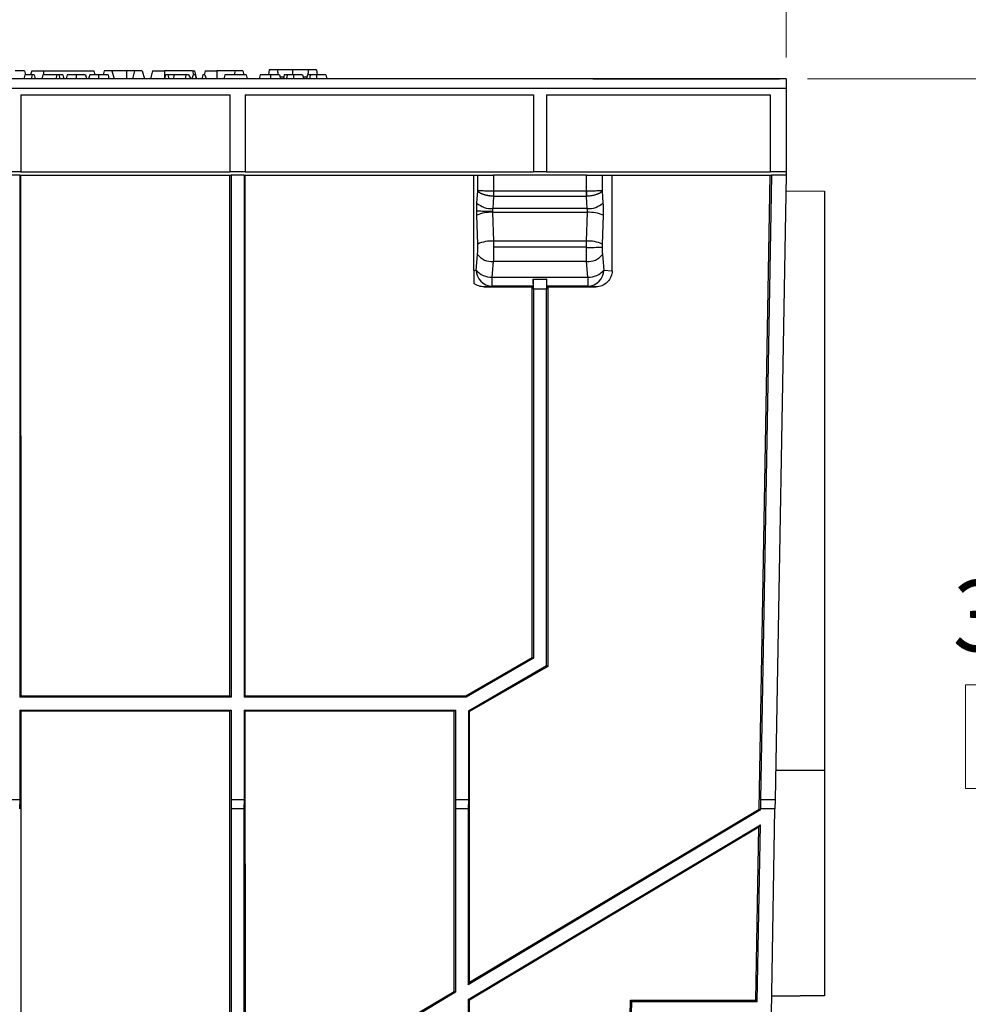
# Model space of a CAD drawing. Units: millimetres. Extents: x 88 to 2941, y 50 to 1918.
# Drawn here: x 1480 to 1717, y 874 to 1120 of the extents above; entities that cross this region are included whole.
import ezdxf

# ---------------------------------------------------------------- set-up
doc = ezdxf.new("R2010")
doc.units = ezdxf.units.MM
doc.header["$LTSCALE"] = 7
doc.styles.add('SLDTEXTSTYLE0', font='TXT', dxfattribs={"width": 0.7})
doc.dimstyles.new('SLDDIMSTYLE0', dxfattribs={"dimtxt": 17.78, "dimasz": 17.78, "dimexe": 0, "dimexo": 0.0625, "dimgap": 4.445, "dimtad": 0, "dimtih": 1, "dimtoh": 1, "dimdec": 0, "dimrnd": 1e-09, "dimzin": 12, "dimdsep": 46, "dimtxsty": 'SLDTEXTSTYLE0', "dimsah": 1, "dimcen": 0.09, "dimadec": 0, "dimazin": 3, "dimtfac": 1, "dimtdec": 4, "dimtofl": 0, "dimtmove": 0, "dimatfit": 3, "dimfxl": 1, "dimfrac": 2, "dimtolj": 1, "dimtzin": 12, "dimarcsym": 0})

# ---------------------------------------------------------------- blocks, each defined once
blk = doc.blocks.new('_D')
at = {"color": 7, "linetype": 'Continuous', "lineweight": 0}
for p, q in [((1676.54, 1105.41), (1759.6, 1105.41)), ((1750.71, 1105.41), (1750.71, 983.29)), ((1720.73, 954.13), (1715.95, 954.13)), ((1715.95, 954.13), (1715.95, 928.2)), ((1780.69, 954.13), (1785.47, 954.13)), ((1785.47, 954.13), (1785.47, 928.2)), ((1715.95, 928.2), (1720.73, 928.2)), ((1785.47, 928.2), (1780.69, 928.2)), ((1750.71, 802.9), (1750.71, 925.01)), ((1670.28, 802.9), (1759.6, 802.9))]:
    blk.add_line(p, q, dxfattribs=at)
at = {"color": 7, "linetype": 'Continuous', "lineweight": 18}
for points in [[(1750.71, 1105.41), (1747.75, 1087.63), (1753.67, 1087.63)], [(1750.71, 802.9), (1753.67, 820.68), (1747.75, 820.68)]]:
    blk.add_solid(points, dxfattribs=at)
at = {"color": 7, "linetype": 'Continuous', "lineweight": 18, "char_height": 17.78, "attachment_point": 1, "style": 'SLDTEXTSTYLE0'}
for s, insert in [('303mm', (1712.75, 980.23)), ('11.9in', (1720.73, 951.12))]:
    blk.add_mtext(s, dxfattribs=dict(at, insert=insert))
blk = doc.blocks.new('_D_2')
at = {"color": 7, "linetype": 'Continuous', "lineweight": 0}
for p, q in [((1173.21, 1110.74), (1173.21, 1186.6)), ((1671.21, 1110.74), (1671.21, 1186.6)), ((1173.21, 1177.71), (1374.3, 1177.71)), ((1392.38, 1177.69), (1387.6, 1177.69)), ((1387.6, 1177.69), (1387.6, 1151.76)), ((1452.04, 1177.69), (1456.82, 1177.69)), ((1456.82, 1177.69), (1456.82, 1151.76)), ((1671.21, 1177.71), (1470.12, 1177.71)), ((1387.6, 1151.76), (1392.38, 1151.76)), ((1456.82, 1151.76), (1452.04, 1151.76))]:
    blk.add_line(p, q, dxfattribs=at)
at = {"color": 7, "linetype": 'Continuous', "lineweight": 18}
for points in [[(1173.21, 1177.71), (1190.99, 1174.75), (1190.99, 1180.67)], [(1671.21, 1177.71), (1653.43, 1180.67), (1653.43, 1174.75)]]:
    blk.add_solid(points, dxfattribs=at)
at = {"color": 7, "linetype": 'Continuous', "lineweight": 18, "char_height": 17.78, "attachment_point": 1, "style": 'SLDTEXTSTYLE0'}
for s, insert in [('500mm', (1384.21, 1203.79)), ('19.7in', (1392.38, 1174.68))]:
    blk.add_mtext(s, dxfattribs=dict(at, insert=insert))

msp = doc.modelspace()

# ---------------------------------------------------------------- linework, layer by layer
at = {"color": 7, "linetype": 'Continuous', "lineweight": 25}
for p, q in [((1481.02, 1107.41), (1478.72, 1107.41)), ((1481.02, 1107.41), (1481.29, 1106.41)), ((1482.8, 1107.41), (1482.53, 1106.41)), ((1482.8, 1107.41), (1485.76, 1107.41)), ((1485.76, 1107.41), (1498.32, 1107.41)), ((1485.76, 1107.41), (1485.76, 1106.41)), ((1498.32, 1107.41), (1498.59, 1106.41)), ((1500.9, 1107.41), (1500.63, 1106.41)), ((1502.82, 1107.41), (1500.9, 1107.41)), ((1502.82, 1107.41), (1503.36, 1105.41)), ((1506.46, 1107.41), (1502.82, 1107.41)), ((1506.46, 1107.41), (1506.46, 1105.41)), ((1508.5, 1107.41), (1506.46, 1107.41)), ((1508.5, 1107.41), (1507.96, 1105.41)), ((1510.42, 1107.41), (1508.5, 1107.41)), ((1510.42, 1107.41), (1510.96, 1105.41)), ((1513, 1107.41), (1512.46, 1105.41)), ((1513, 1107.41), (1515.96, 1107.41)), ((1522.92, 1107.41), (1515.96, 1107.41)), ((1515.96, 1107.41), (1515.96, 1105.47)), ((1522.92, 1107.41), (1523.19, 1106.41)), ((1522.92, 1107.41), (1523.52, 1107.41)), ((1524.06, 1105.41), (1523.52, 1107.41)), ((1526.1, 1107.41), (1525.83, 1106.41)), ((1526.1, 1107.41), (1529.06, 1107.41)), ((1529.06, 1107.41), (1529.06, 1105.41)), ((1533.6, 1107.41), (1529.06, 1107.41)), ((1533.6, 1107.41), (1533.33, 1106.41)), ((1535.52, 1107.41), (1533.6, 1107.41)), ((1535.52, 1107.41), (1535.79, 1106.41)), ((1542.1, 1107.71), (1541.97, 1106.41)), ((1544.16, 1107.71), (1542.1, 1107.71)), ((1548.01, 1107.71), (1544.16, 1107.71)), ((1551.86, 1107.71), (1548.01, 1107.71)), ((1548.01, 1106.41), (1548.01, 1107.71)), ((1553.92, 1107.71), (1551.86, 1107.71)), ((1553.92, 1107.71), (1554.05, 1106.41)), ((1671.21, 1105.41), (1173.21, 1105.41)), ((1596.53, 1105.41), (1247.89, 1105.41)), ((1481.09, 1106.41), (1480.82, 1105.41)), ((1482.93, 1106.41), (1482.67, 1105.41)), ((1483.42, 1106.41), (1482.93, 1106.41)), ((1483.42, 1106.41), (1483.69, 1105.41)), ((1485.6, 1106.41), (1485.33, 1105.41)), ((1489.08, 1106.41), (1485.6, 1106.41)), ((1489.08, 1106.41), (1488.82, 1105.41)), ((1489.57, 1106.41), (1489.08, 1106.41)), ((1489.57, 1106.41), (1489.84, 1105.41)), ((1490.6, 1106.41), (1489.57, 1106.41)), ((1490.6, 1106.41), (1490.87, 1105.41)), ((1491.68, 1106.41), (1491.38, 1105.41)), ((1497.32, 1106.41), (1497.01, 1105.41)), ((1516.21, 1106.41), (1515.94, 1105.41)), ((1516.8, 1106.41), (1516.21, 1106.41)), ((1516.8, 1106.41), (1517.07, 1105.41)), ((1518.28, 1106.41), (1516.8, 1106.41)), ((1518.28, 1106.41), (1518.24, 1105.41)), ((1521.25, 1106.41), (1518.28, 1106.41)), ((1521.25, 1106.41), (1521.12, 1105.41)), ((1521.97, 1106.41), (1521.25, 1106.41)), ((1521.97, 1106.41), (1522.51, 1105.41)), ((1523.1, 1106.41), (1522.83, 1105.41)), ((1523.58, 1106.41), (1523.1, 1106.41)), ((1523.58, 1106.41), (1523.85, 1105.41)), ((1525.57, 1106.41), (1525.3, 1105.41)), ((1526.06, 1106.41), (1525.57, 1106.41)), ((1526.06, 1106.41), (1526.33, 1105.41)), ((1531.03, 1106.41), (1530.76, 1105.41)), ((1536.34, 1106.41), (1531.03, 1106.41)), ((1536.34, 1106.41), (1536.61, 1105.41)), ((1539.88, 1106.41), (1539.61, 1105.41)), ((1544.81, 1105.91), (1545.73, 1105.91)), ((1550.46, 1106.41), (1550.73, 1105.41)), ((1550.59, 1105.91), (1551.52, 1105.91)), ((1556.24, 1106.41), (1556.51, 1105.41)), ((1622.89, 1105.41), (1669.49, 1105.41)), ((1671.21, 1105.41), (1671.21, 1102.99)), ((1671.21, 1102.99), (1173.21, 1102.99)), ((1671.21, 1102.99), (1671.21, 1085.41)), ((1480.13, 1101.41), (1480.13, 1082.28)), ((1480.13, 1101.41), (1532.29, 1101.41)), ((1532.29, 1101.41), (1532.29, 1082.28)), ((1536.13, 1101.41), (1536.13, 1082.28)), ((1536.13, 1101.41), (1608.09, 1101.41)), ((1608.09, 1101.41), (1608.09, 1082.28)), ((1611.33, 1101.41), (1611.33, 1082.28)), ((1611.33, 1101.41), (1667.22, 1101.41)), ((1667.22, 1101.41), (1667.22, 1082.28)), ((1671.21, 1085.41), (1671.16, 1082.28)), ((1476.29, 1082.28), (1480.13, 1082.28)), ((1480.13, 1082.12), (1480.13, 1082.28)), ((1532.29, 1082.12), (1480.13, 1082.12)), ((1532.29, 1082.28), (1536.13, 1082.28)), ((1532.29, 1082.28), (1532.29, 1082.12)), ((1536.13, 1082.12), (1536.13, 1082.28)), ((1608.09, 1082.12), (1536.13, 1082.12)), ((1608.09, 1082.28), (1608.09, 1082.12)), ((1608.09, 1082.28), (1611.33, 1082.28)), ((1611.33, 1082.12), (1611.33, 1082.28)), ((1667.22, 1082.12), (1611.33, 1082.12)), ((1667.22, 1082.28), (1667.22, 1082.12)), ((1667.22, 1082.28), (1671.16, 1082.28)), ((1671.16, 1082.28), (1671.14, 1081.41)), ((1479.83, 1081.41), (1476.59, 1081.41)), ((1479.83, 1081.41), (1532.59, 1081.41)), ((1479.83, 1081.41), (1479.83, 951.03)), ((1480.14, 951.34), (1480.13, 1081.41)), ((1532.28, 951.34), (1532.29, 1081.41)), ((1535.83, 1081.41), (1532.59, 1081.41)), ((1532.59, 1081.41), (1532.59, 951.03)), ((1535.83, 1081.41), (1596.72, 1081.41)), ((1535.83, 1081.41), (1535.83, 951.03)), ((1536.14, 951.34), (1536.13, 1081.41)), ((1593.21, 1057.61), (1593.21, 1081.41)), ((1594.17, 1077.45), (1594.17, 1081.41)), ((1598.11, 1081.41), (1598.11, 1077.41)), ((1621.31, 1081.41), (1598.11, 1081.41)), ((1621.31, 1077.41), (1621.31, 1081.41)), ((1622.7, 1081.41), (1667.52, 1081.41)), ((1625.25, 1081.41), (1625.25, 1077.45)), ((1627.71, 1057.46), (1627.71, 1081.41)), ((1664.44, 923.07), (1667.22, 1081.41)), ((1667.52, 1081.41), (1664.8, 925.41)), ((1671.14, 1081.41), (1667.52, 1081.41)), ((1671.14, 1081.41), (1668.42, 925.41)), ((1593.98, 1074.42), (1594.17, 1077.45)), ((1598.11, 1077.41), (1598.07, 1076.1)), ((1621.3, 1077.41), (1598.12, 1077.41)), ((1598.12, 1077.41), (1598.12, 1076.09)), ((1621.3, 1076.09), (1621.3, 1077.41)), ((1621.31, 1077.41), (1621.35, 1076.1)), ((1625.25, 1077.45), (1625.44, 1074.42)), ((1671.07, 1077.44), (1680.71, 1077.36)), ((1680.71, 1077.36), (1680.71, 932.76)), ((1598.12, 1076.09), (1597.92, 1073.02)), ((1621.3, 1076.09), (1598.12, 1076.09)), ((1621.5, 1073.02), (1621.3, 1076.09)), ((1621.5, 1073.02), (1597.92, 1073.02)), ((1594.18, 1064.18), (1593.93, 1071.36)), ((1597.87, 1072.09), (1598.12, 1064.92)), ((1621.55, 1072.09), (1597.87, 1072.09)), ((1621.3, 1064.92), (1621.55, 1072.09)), ((1625.49, 1071.36), (1625.24, 1064.18)), ((1621.3, 1064.92), (1598.12, 1064.92)), ((1621.29, 1063.41), (1598.13, 1063.41)), ((1593.79, 1057.67), (1594.12, 1061.54)), ((1625.3, 1061.54), (1625.63, 1057.67)), ((1593.21, 1057.61), (1593.79, 1057.67)), ((1598.06, 1059.8), (1597.73, 1055.92)), ((1621.36, 1059.8), (1598.06, 1059.8)), ((1621.69, 1055.92), (1621.36, 1059.8)), ((1625.63, 1057.67), (1627.71, 1057.46)), ((1597.73, 1055.92), (1621.69, 1055.92)), ((1597.73, 1055.92), (1597.73, 1053.68)), ((1608.04, 1055.42), (1608.05, 1055.42)), ((1608.09, 1052.92), (1608.05, 1055.42)), ((1608.05, 1055.42), (1611.37, 1055.42)), ((1611.37, 1055.42), (1611.33, 1052.92)), ((1611.38, 1055.42), (1611.37, 1055.42)), ((1621.69, 1055.92), (1621.69, 1053.68)), ((1597.73, 1053.68), (1595.75, 1053.48)), ((1595.75, 1053.48), (1607.79, 1053.48)), ((1607.98, 1053.68), (1597.73, 1053.68)), ((1607.78, 960.94), (1607.79, 1053.48)), ((1607.98, 1053.68), (1607.79, 1053.48)), ((1608.09, 1052.92), (1608.09, 960.76)), ((1611.33, 1052.92), (1608.09, 1052.92)), ((1611.33, 958.89), (1611.33, 1052.92)), ((1611.63, 1053.48), (1611.44, 1053.68)), ((1621.69, 1053.68), (1611.44, 1053.68)), ((1611.63, 1053.48), (1611.64, 958.71)), ((1611.63, 1053.48), (1623.67, 1053.48)), ((1623.67, 1053.48), (1621.69, 1053.68)), ((1591.16, 951.34), (1607.78, 960.94)), ((1608.09, 960.76), (1591.24, 951.03)), ((1607.78, 960.94), (1608.09, 960.76)), ((1591.83, 947.63), (1611.33, 958.89)), ((1611.64, 958.71), (1592.14, 947.45)), ((1611.33, 958.89), (1611.64, 958.71)), ((1480.14, 951.34), (1479.83, 951.03)), ((1532.59, 951.03), (1479.83, 951.03)), ((1480.14, 951.34), (1532.28, 951.34)), ((1532.28, 951.34), (1532.59, 951.03)), ((1536.14, 951.34), (1535.83, 951.03)), ((1591.24, 951.03), (1535.83, 951.03)), ((1536.14, 951.34), (1591.16, 951.34)), ((1591.24, 951.03), (1591.16, 951.34)), ((1479.83, 947.79), (1479.83, 925.41)), ((1479.83, 947.79), (1480.14, 947.48)), ((1479.83, 947.79), (1532.59, 947.79)), ((1480.15, 871.41), (1480.14, 947.48)), ((1532.28, 947.48), (1480.14, 947.48)), ((1532.27, 871.41), (1532.28, 947.48)), ((1532.59, 947.79), (1532.28, 947.48)), ((1532.59, 947.79), (1532.59, 925.41)), ((1535.83, 947.79), (1535.83, 925.41)), ((1535.83, 947.79), (1536.14, 947.48)), ((1535.83, 947.79), (1588.59, 947.79)), ((1536.15, 871.41), (1536.14, 947.48)), ((1588.28, 947.48), (1536.14, 947.48)), ((1588.27, 877.51), (1588.28, 947.48)), ((1588.59, 947.79), (1588.28, 947.48)), ((1588.59, 947.79), (1588.59, 925.41)), ((1591.83, 947.63), (1591.83, 925.41)), ((1591.83, 947.63), (1592.14, 947.45)), ((1592.15, 879.84), (1592.14, 947.45)), ((1668.55, 932.76), (1680.71, 932.76)), ((1680.71, 932.76), (1680.71, 876.46)), ((1479.83, 925.41), (1476.59, 925.41)), ((1479.83, 925.41), (1479.79, 923.11)), ((1535.83, 925.41), (1532.59, 925.41)), ((1532.59, 925.41), (1532.63, 923.11)), ((1535.83, 925.41), (1535.79, 923.11)), ((1588.59, 925.41), (1588.63, 923.11)), ((1591.83, 925.41), (1588.59, 925.41)), ((1591.83, 925.41), (1591.79, 923.11)), ((1664.8, 925.41), (1664.8, 923.11)), ((1668.42, 925.41), (1664.8, 925.41)), ((1668.42, 925.41), (1668.38, 923.11)), ((1532.63, 923.11), (1532.63, 843.81)), ((1535.79, 923.11), (1532.63, 923.11)), ((1535.79, 923.11), (1535.79, 845.7)), ((1588.63, 923.11), (1588.63, 877.31)), ((1591.79, 923.11), (1588.63, 923.11)), ((1591.79, 923.11), (1591.79, 879.2)), ((1664.79, 922.87), (1591.79, 879.2)), ((1592.15, 879.84), (1664.44, 923.07)), ((1664.44, 923.07), (1664.79, 922.87)), ((1664.79, 922.87), (1664.8, 923.11)), ((1668.38, 923.11), (1664.8, 923.11)), ((1667.48, 871.96), (1668.38, 923.11)), ((1591.79, 875.51), (1664.73, 919.15)), ((1664.36, 918.51), (1592.15, 875.31)), ((1663.6, 875.35), (1664.36, 918.51)), ((1663.96, 874.99), (1664.73, 919.15)), ((1664.36, 918.51), (1664.73, 919.15)), ((1591.79, 879.2), (1592.15, 879.84)), ((1588.63, 877.31), (1535.79, 845.7)), ((1578.06, 871.41), (1588.27, 877.51)), ((1588.63, 877.31), (1588.27, 877.51)), ((1591.79, 875.51), (1591.79, 777.49)), ((1592.15, 875.31), (1591.79, 875.51)), ((1667.56, 876.35), (1674.71, 876.41)), ((1674.71, 876.41), (1667.56, 876.35)), ((1667.56, 876.35), (1674.71, 876.41)), ((1680.71, 876.46), (1674.71, 876.41)), ((1592.15, 871.41), (1592.15, 875.31)), ((1630.92, 777.49), (1632.62, 874.99)), ((1632.2, 871.41), (1632.27, 875.35)), ((1632.62, 874.99), (1632.27, 875.35)), ((1632.27, 875.35), (1663.6, 875.35)), ((1632.62, 874.99), (1663.96, 874.99)), ((1663.96, 874.99), (1663.6, 875.35))]:
    msp.add_line(p, q, dxfattribs=at)
at = {"color": 7, "linetype": 'Continuous', "lineweight": 25, "flags": 128}
for points in [[(1493.87, 1106.41), (1493.87, 1105.85), (1493.87, 1105.41)], [(1496.24, 1106.41), (1496.39, 1105.85), (1496.5, 1105.41)], [(1499.5, 1106.41), (1499.5, 1105.85), (1499.5, 1105.41)], [(1501.87, 1106.41), (1502.02, 1105.85), (1502.14, 1105.41)], [(1542.41, 1106.41), (1542.41, 1105.85), (1542.41, 1105.41)], [(1544.67, 1106.41), (1544.82, 1105.85), (1544.94, 1105.41)], [(1545.87, 1106.41), (1545.72, 1105.85), (1545.6, 1105.41)], [(1546.59, 1106.41), (1546.47, 1105.85), (1546.37, 1105.41)], [(1548.16, 1106.41), (1548.16, 1105.85), (1548.16, 1105.41)], [(1551.65, 1106.41), (1551.5, 1105.85), (1551.38, 1105.41)], [(1552.37, 1106.41), (1552.25, 1105.85), (1552.16, 1105.41)], [(1553.95, 1106.41), (1553.95, 1105.85), (1553.95, 1105.41)]]:
    msp.add_lwpolyline(points, dxfattribs=at)
at = {"color": 7, "linetype": 'Continuous', "lineweight": 25}
for centre, radius, start, end in [((1597.09, 1277.13), 204.71, 269.1131, 270.2157), ((1597.54, 1078.2), 5.19, 226.7252, 274.1812), ((1621.88, 1078.2), 5.19, 265.8188, 313.2748), ((1597.41, 1063.68), 8.43, 86.8147, 114.3229), ((1622.01, 1063.68), 8.43, 65.6771, 93.1853), ((1597.65, 1056.5), 8.43, 86.8147, 114.3229), ((1621.77, 1056.5), 8.43, 65.6771, 93.1853), ((1622.06, 1268.06), 204.71, 269.7843, 270.8869), ((1597.76, 1064.43), 4.64, 218.4396, 273.7165), ((1621.66, 1064.43), 4.64, 266.2835, 321.5604), ((1597.43, 1060.56), 4.64, 218.4396, 273.7165), ((1597.77, 1057.66), 3.98, 179.8409, 269.3602), ((1621.99, 1060.56), 4.64, 266.2835, 321.5604), ((1621.65, 1057.66), 3.98, 270.6398, 0.1591)]:
    msp.add_arc(centre, radius, start, end, dxfattribs=at)
for points, knots in [([(1544.16, 1107.71), (1544.19, 1107.37), (1544.23, 1106.94), (1544.26, 1106.51), (1544.27, 1106.41)], [0, 0, 0, 0, 0.77541, 1, 1, 1, 1]), ([(1551.86, 1107.71), (1551.83, 1107.37), (1551.79, 1106.94), (1551.76, 1106.51), (1551.75, 1106.41)], [0, 0, 0, 0, 0.77541, 1, 1, 1, 1]), ([(1482.93, 1106.41), (1482.62, 1106.41), (1482.07, 1106.41), (1481.39, 1106.41), (1481.09, 1106.41)], [0, 0, 0, 0, 0.562696, 1, 1, 1, 1]), ([(1493.87, 1106.41), (1493.57, 1106.41), (1493, 1106.41), (1492.32, 1106.41), (1491.86, 1106.41), (1491.74, 1106.41), (1491.68, 1106.41)], [0, 0, 0, 0, 0.284473, 0.561153, 0.780448, 1, 1, 1, 1]), ([(1496.24, 1106.41), (1496.2, 1106.41), (1496.11, 1106.41), (1495.46, 1106.41), (1494.68, 1106.41), (1494.14, 1106.41), (1493.87, 1106.41)], [0, 0, 0, 0, 0.278866, 0.556947, 0.77538, 1, 1, 1, 1]), ([(1499.5, 1106.41), (1499.21, 1106.41), (1498.64, 1106.41), (1497.95, 1106.41), (1497.5, 1106.41), (1497.38, 1106.41), (1497.32, 1106.41)], [0, 0, 0, 0, 0.284473, 0.561153, 0.780448, 1, 1, 1, 1]), ([(1501.87, 1106.41), (1501.83, 1106.41), (1501.75, 1106.41), (1501.1, 1106.41), (1500.32, 1106.41), (1499.78, 1106.41), (1499.5, 1106.41)], [0, 0, 0, 0, 0.278866, 0.556947, 0.77538, 1, 1, 1, 1]), ([(1542.41, 1106.41), (1542.11, 1106.41), (1541.5, 1106.41), (1540.71, 1106.41), (1540.16, 1106.41), (1539.91, 1106.41), (1539.89, 1106.41), (1539.88, 1106.41)], [0, 0, 0, 0, 0.184181, 0.36403, 0.544385, 0.768378, 1, 1, 1, 1]), ([(1542.29, 1105.41), (1542.05, 1105.41), (1541.56, 1105.41), (1541, 1105.41), (1540.67, 1105.41), (1540.65, 1105.41), (1540.63, 1105.41)], [0, 0, 0, 0, 0.279745, 0.559295, 0.779424, 1, 1, 1, 1]), ([(1544.67, 1106.41), (1544.64, 1106.41), (1544.56, 1106.41), (1544.01, 1106.41), (1543.23, 1106.41), (1542.69, 1106.41), (1542.41, 1106.41)], [0, 0, 0, 0, 0.286421, 0.564844, 0.779985, 1, 1, 1, 1]), ([(1546.59, 1106.41), (1546.34, 1106.41), (1545.88, 1106.41), (1545.87, 1106.41), (1545.87, 1106.41)], [0, 0, 0, 0, 0.5485, 1, 1, 1, 1]), ([(1548.16, 1106.41), (1547.82, 1106.41), (1547.21, 1106.41), (1546.78, 1106.41), (1546.59, 1106.41)], [0, 0, 0, 0, 0.565361, 1, 1, 1, 1]), ([(1550.46, 1106.41), (1550.45, 1106.41), (1550.42, 1106.41), (1550.18, 1106.41), (1549.77, 1106.41), (1549.33, 1106.41), (1548.77, 1106.41), (1548.37, 1106.41), (1548.16, 1106.41)], [0, 0, 0, 0, 0.264444, 0.51966, 0.64236, 0.759865, 0.877083, 1, 1, 1, 1]), ([(1552.37, 1106.41), (1552.12, 1106.41), (1551.66, 1106.41), (1551.65, 1106.41), (1551.65, 1106.41)], [0, 0, 0, 0, 0.5485, 1, 1, 1, 1]), ([(1553.95, 1106.41), (1553.61, 1106.41), (1553, 1106.41), (1552.56, 1106.41), (1552.37, 1106.41)], [0, 0, 0, 0, 0.565361, 1, 1, 1, 1]), ([(1556.24, 1106.41), (1556.23, 1106.41), (1556.21, 1106.41), (1555.96, 1106.41), (1555.55, 1106.41), (1555.12, 1106.41), (1554.55, 1106.41), (1554.15, 1106.41), (1553.95, 1106.41)], [0, 0, 0, 0, 0.264444, 0.51966, 0.64236, 0.759865, 0.877083, 1, 1, 1, 1]), ([(1598.11, 1077.41), (1597.65, 1077.41), (1597.18, 1077.41), (1596.31, 1077.42), (1595.9, 1077.42), (1595.19, 1077.43), (1594.88, 1077.43), (1594.42, 1077.44), (1594.26, 1077.45), (1594.17, 1077.45)], [0, 0, 0, 0, 0.25, 0.25, 0.5, 0.5, 0.75, 0.75, 1, 1, 1, 1]), ([(1598.07, 1076.1), (1598.01, 1076.1), (1597.87, 1076.11), (1597.67, 1076.13), (1597.47, 1076.15), (1597.26, 1076.17), (1597.06, 1076.2), (1596.85, 1076.23), (1596.65, 1076.27), (1596.45, 1076.31), (1596.26, 1076.35), (1596.06, 1076.4), (1595.88, 1076.45), (1595.69, 1076.51), (1595.52, 1076.56), (1595.35, 1076.63), (1595.18, 1076.7), (1595, 1076.77), (1594.83, 1076.86), (1594.66, 1076.96), (1594.51, 1077.07), (1594.37, 1077.19), (1594.25, 1077.32), (1594.2, 1077.4), (1594.17, 1077.45)], [0, 0, 0, 0, 0.036059, 0.072518, 0.109378, 0.146639, 0.184301, 0.222364, 0.260828, 0.299693, 0.338958, 0.378625, 0.418692, 0.45916, 0.500029, 0.53967, 0.58329, 0.630888, 0.682464, 0.738018, 0.797548, 0.861056, 0.92854, 1, 1, 1, 1]), ([(1625.25, 1077.45), (1625.16, 1077.45), (1625, 1077.44), (1624.54, 1077.43), (1624.23, 1077.43), (1623.52, 1077.42), (1623.11, 1077.42), (1622.24, 1077.41), (1621.77, 1077.41), (1621.31, 1077.41)], [0, 0, 0, 0, 0.25, 0.25, 0.5, 0.5, 0.75, 0.75, 1, 1, 1, 1]), ([(1625.25, 1077.45), (1625.23, 1077.43), (1625.21, 1077.38), (1625.16, 1077.31), (1625.11, 1077.25), (1625.05, 1077.19), (1624.98, 1077.12), (1624.91, 1077.07), (1624.83, 1077.01), (1624.75, 1076.96), (1624.67, 1076.91), (1624.59, 1076.86), (1624.5, 1076.81), (1624.41, 1076.77), (1624.33, 1076.73), (1624.24, 1076.69), (1624.15, 1076.66), (1624.07, 1076.63), (1623.99, 1076.59), (1623.83, 1076.54), (1623.58, 1076.46), (1623.22, 1076.37), (1622.86, 1076.28), (1622.48, 1076.22), (1622.1, 1076.16), (1621.72, 1076.12), (1621.47, 1076.11), (1621.35, 1076.1)], [0, 0, 0, 0, 0.0362388, 0.071483, 0.1057324, 0.1389871, 0.171247, 0.2025121, 0.2327824, 0.262058, 0.2903387, 0.3176246, 0.3439156, 0.3692118, 0.3935131, 0.4168196, 0.4391312, 0.4604478, 0.4807696, 0.5000964, 0.575654, 0.6498306, 0.7226264, 0.7940412, 0.864075, 0.932728, 1, 1, 1, 1]), ([(1597.92, 1073.02), (1597.91, 1072.99), (1597.89, 1072.91), (1597.88, 1072.79), (1597.86, 1072.67), (1597.86, 1072.54), (1597.86, 1072.46), (1597.86, 1072.42)], [0, 0, 0, 0, 0.203556, 0.405026, 0.604715, 0.802934, 1, 1, 1, 1]), ([(1621.55, 1072.09), (1621.55, 1072.13), (1621.56, 1072.21), (1621.56, 1072.32), (1621.56, 1072.44), (1621.56, 1072.56), (1621.55, 1072.68), (1621.54, 1072.8), (1621.52, 1072.91), (1621.51, 1072.99), (1621.5, 1073.02)], [0, 0, 0, 0, 0.1240882, 0.2480641, 0.3721155, 0.4964295, 0.6211923, 0.746588, 0.8727979, 1, 1, 1, 1]), ([(1625.44, 1074.42), (1625.47, 1073.94), (1625.49, 1073.43), (1625.51, 1072.39), (1625.5, 1071.86), (1625.49, 1071.36)], [0, 0, 0, 0, 0.5, 0.5, 1, 1, 1, 1]), ([(1598.12, 1064.92), (1598.12, 1064.83), (1598.12, 1064.67), (1598.13, 1064.42), (1598.13, 1064.17), (1598.13, 1063.91), (1598.13, 1063.66), (1598.13, 1063.49), (1598.13, 1063.41)], [0, 0, 0, 0, 0.1671, 0.334025, 0.500777, 0.667355, 0.833763, 1, 1, 1, 1]), ([(1621.29, 1063.41), (1621.29, 1063.49), (1621.29, 1063.66), (1621.29, 1063.91), (1621.29, 1064.17), (1621.29, 1064.42), (1621.3, 1064.67), (1621.3, 1064.83), (1621.3, 1064.92)], [0, 0, 0, 0, 0.166237, 0.332645, 0.499223, 0.665975, 0.8329, 1, 1, 1, 1]), ([(1594.12, 1061.54), (1594.15, 1061.94), (1594.18, 1062.38), (1594.2, 1063.28), (1594.19, 1063.75), (1594.18, 1064.18)], [0, 0, 0, 0, 0.5, 0.5, 1, 1, 1, 1]), ([(1598.13, 1063.41), (1598.13, 1063.32), (1598.13, 1063.13), (1598.13, 1062.84), (1598.13, 1062.56), (1598.13, 1062.28), (1598.12, 1061.99), (1598.12, 1061.71), (1598.11, 1061.43), (1598.1, 1061.15), (1598.1, 1060.87), (1598.09, 1060.6), (1598.08, 1060.33), (1598.07, 1060.06), (1598.06, 1059.88), (1598.06, 1059.8)], [0, 0, 0, 0, 0.075701, 0.151603, 0.227707, 0.304013, 0.380522, 0.457236, 0.534154, 0.611277, 0.688607, 0.766143, 0.843887, 0.921839, 1, 1, 1, 1]), ([(1621.36, 1059.8), (1621.36, 1059.88), (1621.35, 1060.06), (1621.34, 1060.32), (1621.33, 1060.59), (1621.32, 1060.86), (1621.32, 1061.13), (1621.31, 1061.4), (1621.3, 1061.68), (1621.3, 1061.96), (1621.3, 1062.24), (1621.29, 1062.52), (1621.29, 1062.79), (1621.29, 1063.07), (1621.29, 1063.26), (1621.29, 1063.35)], [0, 0, 0, 0, 0.078162, 0.156114, 0.233859, 0.311396, 0.388725, 0.465849, 0.542767, 0.619481, 0.69599, 0.772296, 0.848399, 0.9243, 1, 1, 1, 1]), ([(1625.23, 1063.38), (1625.23, 1063.06), (1625.23, 1062.74), (1625.26, 1062.13), (1625.28, 1061.83), (1625.3, 1061.54)], [0, 0, 0, 0, 0.5, 0.5, 1, 1, 1, 1]), ([(1593.21, 1057.61), (1593.21, 1057.33), (1593.21, 1057.03), (1593.21, 1056.44), (1593.21, 1056.14), (1593.21, 1055.57), (1593.21, 1055.3), (1593.21, 1054.8), (1593.21, 1054.57), (1593.21, 1054.37)], [0, 0, 0, 0, 0.25, 0.25, 0.5, 0.5, 0.75, 0.75, 1, 1, 1, 1]), ([(1627.71, 1057.46), (1627.71, 1056.99), (1627.62, 1056.49), (1627.23, 1055.51), (1626.92, 1055.03), (1626.13, 1054.26), (1625.65, 1053.95), (1624.66, 1053.57), (1624.14, 1053.48), (1623.67, 1053.48)], [0, 0, 0, 0, 0.25, 0.25, 0.5, 0.5, 0.75, 0.75, 1, 1, 1, 1]), ([(1608.04, 1055.42), (1608.04, 1055.17), (1608.03, 1054.93), (1608.03, 1054.5), (1608.02, 1054.31), (1608.01, 1054), (1608.01, 1053.88), (1607.99, 1053.72), (1607.99, 1053.68), (1607.98, 1053.68)], [0, 0, 0, 0, 0.25, 0.25, 0.5, 0.5, 0.75, 0.75, 1, 1, 1, 1]), ([(1611.44, 1053.68), (1611.43, 1053.68), (1611.43, 1053.72), (1611.41, 1053.88), (1611.41, 1054), (1611.4, 1054.31), (1611.39, 1054.5), (1611.39, 1054.93), (1611.38, 1055.17), (1611.38, 1055.42)], [0, 0, 0, 0, 0.25, 0.25, 0.5, 0.5, 0.75, 0.75, 1, 1, 1, 1]), ([(1595.75, 1053.48), (1595.3, 1053.48), (1594.84, 1053.56), (1593.97, 1053.86), (1593.56, 1054.09), (1593.21, 1054.37)], [0, 0, 0, 0, 0.5, 0.5, 1, 1, 1, 1])]:
    msp.add_open_spline(points, degree=3, knots=knots, dxfattribs=at)
for points in [[(1596.72, 1081.41), (1597.16, 1081.41), (1597.64, 1081.41), (1598.11, 1081.41)], [(1621.31, 1081.41), (1621.78, 1081.41), (1622.26, 1081.41), (1622.7, 1081.41)], [(1598.11, 1077.41), (1598.12, 1077.41), (1598.12, 1077.41), (1598.12, 1077.41)], [(1621.3, 1077.41), (1621.3, 1077.41), (1621.3, 1077.41), (1621.31, 1077.41)], [(1598.12, 1076.09), (1598.1, 1076.1), (1598.09, 1076.1), (1598.07, 1076.1)], [(1621.35, 1076.1), (1621.33, 1076.1), (1621.32, 1076.1), (1621.3, 1076.09)], [(1593.92, 1072.45), (1593.92, 1073.12), (1593.94, 1073.8), (1593.98, 1074.42)], [(1593.93, 1071.36), (1593.92, 1071.71), (1593.92, 1072.08), (1593.92, 1072.45)], [(1597.86, 1072.42), (1597.86, 1072.31), (1597.86, 1072.2), (1597.87, 1072.09)], [(1621.29, 1063.35), (1621.29, 1063.37), (1621.29, 1063.39), (1621.29, 1063.41)], [(1625.24, 1064.18), (1625.23, 1063.92), (1625.23, 1063.65), (1625.23, 1063.38)]]:
    msp.add_open_spline(points, degree=3, dxfattribs=at)

# ---------------------------------------------------------------- dimensions: what is measured, and where the dimension line sits
at = {"color": 7, "linetype": 'Continuous', "lineweight": 18}
dim = msp.add_linear_dim(base=(1173.21, 1177.71), p1=(1671.21, 1105.41), p2=(1173.21, 1105.41), dimstyle='SLDDIMSTYLE0', dxfattribs=at)
dim.commit()
dim.dimension.update_dxf_attribs({"geometry": '_D_2', "text_midpoint": (1422.21, 1177.71), "dimtype": 160})
dim = msp.add_linear_dim(base=(1750.71, 1105.41), p1=(1664.95, 802.9), p2=(1671.21, 1105.41), angle=90, dimstyle='SLDDIMSTYLE0', dxfattribs=at)
dim.commit()
dim.dimension.update_dxf_attribs({"geometry": '_D', "text_midpoint": (1750.71, 954.15), "dimtype": 160})

doc.saveas('drawing.dxf')
